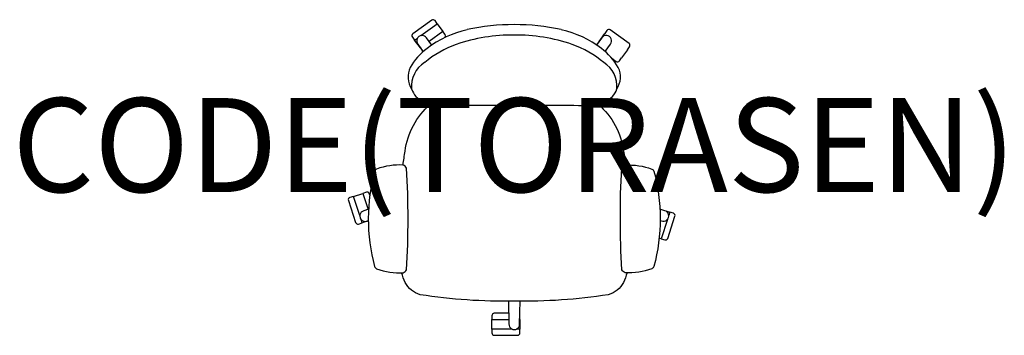
# Model space of a CAD drawing. Units: millimetres. Extents: x -1052 to 1042, y -72 to 600.
import ezdxf
from ezdxf.enums import TextEntityAlignment as Align

# ---------------------------------------------------------------- set-up
doc = ezdxf.new("R2010")
doc.units = ezdxf.units.MM
doc.header["$MEASUREMENT"] = 0
doc.layers.add('(Torasen) Furniture 2D', color=7, linetype='Continuous')
doc.layers.add('(Torasen) Furniture Text', color=6, linetype='Continuous')
doc.styles.add('Senator', font='swiss.ttf', dxfattribs={"height": 200})

msp = doc.modelspace()

# ---------------------------------------------------------------- linework, layer by layer
at = {"layer": '(Torasen) Furniture 2D'}
for points in [[(-163.9, 591.3), (-168.5, 597.8, 0.417888), (-175.5, 598.9), (-215.5, 569.8, 0.417795), (-216.6, 562.8), (-211.9, 556.4)], [(-175.2, 545.9), (-186.6, 560.9, 1.060604), (-205, 547.6), (-193.8, 531.7)], [(-146.6, 562.5, 0.303496), (-146.9, 568), (-151.7, 574.4)], [(193.6, 531.9), (204.7, 547.8, 1.060604), (186.3, 561.1), (175, 546)], [(240.6, 535.6), (245.3, 542, 0.417888), (244.2, 549), (204.2, 578.1, 0.417795), (197.2, 576.9), (192.6, 570.4)], [(180.4, 553.6), (175.6, 547.2, 0.067829), (175, 546, 0.067829)], [(-199.6, 539.6), (-195, 533.1, 0.06572), (-194.1, 532.1, 0.06572)], [(207.8, 517.6), (216.7, 511.1, 0.417888), (223.7, 512.2), (228.3, 518.7)], [(-218.3, 452.4, 0.231957), (-193.6, 426.3, 0.108312), (-156.3, 417.5, -0.000789), (0, 417.6, -0.000789), (156.1, 417.5, 0.108312), (193.5, 426.3, 0.231957), (218.2, 452.4)], [(-236.4, 290.5, -0.004912), (-232.2, 319.9, -0.184635), (-178.5, 419.7, -0.002402), (-177.7, 420.4)], [(177.9, 420.5, -0.002743), (178.9, 419.7, -0.184635), (232.5, 319.9, -0.004909), (236.7, 290.5, -0.004909)], [(-307.2, 226.5), (-308.2, 229.6, 0.417888), (-314.5, 232.8), (-322.1, 230.2)], [(-341.9, 223.8), (-349.5, 221.4, 0.417888), (-352.7, 215.1), (-337.4, 168.1, 0.417795), (-331.1, 164.9), (-323.5, 167.4)], [(-309.9, 196.4), (-320, 192.9, 1.060604), (-313, 171.3), (-310.4, 172.1)], [(310.3, 172.4), (313.1, 171.5, 1.060604), (320.1, 193.2), (309.8, 196.7)], [(312.6, 133.7), (320.1, 131.2, 0.417888), (326.5, 134.3), (341.8, 181.4, 0.417795), (338.5, 187.7), (330.9, 190.1)], [(-0.1, 0.8, -0.044164), (-199.8, 14.5, -0.208337), (-232.2, 40.5, -0.024799), (-239.6, 61, -0.024799)], [(240, 61, -0.024784), (232.6, 40.5, -0.208337), (200.1, 14.5, -0.044164), (0.4, 0.8)], [(-12, 0.6), (-11.2, -47.8, 1.060604), (11.5, -47.8), (12.3, 0.6)], [(-11.6, -25.2), (-42.5, -25.2, 0.417888), (-47.5, -30.2), (-47.4, -38.2)], [(11.9, -38.2), (12, -30.2, 0.06572), (11.8, -28.9, 0.06572)], [(-47.4, -59), (-47.5, -66.9, 0.417888), (-42.5, -72), (7, -72, 0.417795), (12, -66.9), (11.9, -59)]]:
    msp.add_lwpolyline(points, format="xyb", dxfattribs=at)
for points in [[(-198.9, 565.9), (-163.9, 591.3), (-151.7, 574.4), (-180.8, 553.3)], [(180.4, 553.6), (192.6, 570.4)], [(-199.5, 539.7), (-199.6, 539.6), (-211.9, 556.4), (-205.8, 560.8)], [(240.6, 535.6), (228.3, 518.7)], [(-328.5, 182.7), (-341.9, 223.8), (-322.1, 230.2), (-310.9, 196)], [(311.1, 196.5), (309.7, 197)], [(311, 196.3), (311.1, 196.5), (330.9, 190.1), (328.6, 183)], [(-310.4, 171.7), (-323.5, 167.4), (-325.8, 174.5)], [(325.9, 174.8), (312.6, 133.7), (308.2, 135.1)], [(-4.2, -59), (-47.4, -59), (-47.4, -38.2), (-11.4, -38.2)], [(11.7, -38.2), (11.9, -38.2), (11.9, -59), (4.4, -59)]]:
    msp.add_lwpolyline(points, dxfattribs=at)
for points in [[(-229.1, 283.9, 0.200796), (-236.1, 290.5, 0.098881), (-292.8, 282, 0.13115), (-297.2, 277.4, 0.064999), (-310.4, 176.6, 0.065551), (-297.2, 74.4, 0.134067), (-292.7, 69.7, 0.101839), (-236.1, 61.2, 0.199173), (-229.2, 67.7, 0.01909), (-225.9, 175.7, 0.018941)], [(229, 283.9, -0.200796), (236, 290.5, -0.098881), (292.7, 282, -0.13115), (297.1, 277.4, -0.064999), (310.3, 176.6, -0.065551), (297.1, 74.4, -0.134067), (292.6, 69.7, -0.101839), (236, 61.2, -0.199173), (229.1, 67.7, -0.01909), (225.8, 175.7, -0.018941)]]:
    msp.add_lwpolyline(points, format="xyb", close=True, dxfattribs=at)
for centre, radius, start, end in [((-5.3, 162.9), 426.4, 89.2924, 102.8492), ((5.3, 162.9), 426.4, 77.1508, 90.7076), ((-54, 370.5), 213.1, 102.4946, 128.0869), ((-3.6, 195.1), 372, 89.4485, 108.7782), ((3.6, 195.1), 372, 71.2218, 90.5515), ((54, 370.5), 213.1, 51.9131, 77.5054), ((-45.5, 334.6), 226.5, 110.0879, 129.7947), ((45.5, 334.6), 226.5, 50.2053, 69.9121), ((-109.7, 434.4), 128.6, 126.0838, 150.2181), ((109.7, 434.4), 128.6, 29.7819, 53.9162), ((-159.1, 458.1), 59.5, 121.8787, 185.4482), ((159.1, 458.1), 59.5, 354.5518, 58.1213), ((-179, 478), 46.9, 154.4731, 213.0733), ((179, 478), 46.9, 326.9267, 25.5269)]:
    msp.add_arc(centre, radius, start, end, dxfattribs=at)

# ---------------------------------------------------------------- texts
at = {"layer": '(Torasen) Furniture Text', "style": 'Senator', "flags": 8}
msp.add_attdef('CODE(TORASEN)', text='OX81FDA', height=200, dxfattribs=at).set_placement((-0.1, 333), align=Align.MIDDLE_CENTER)

doc.saveas('drawing.dxf')
